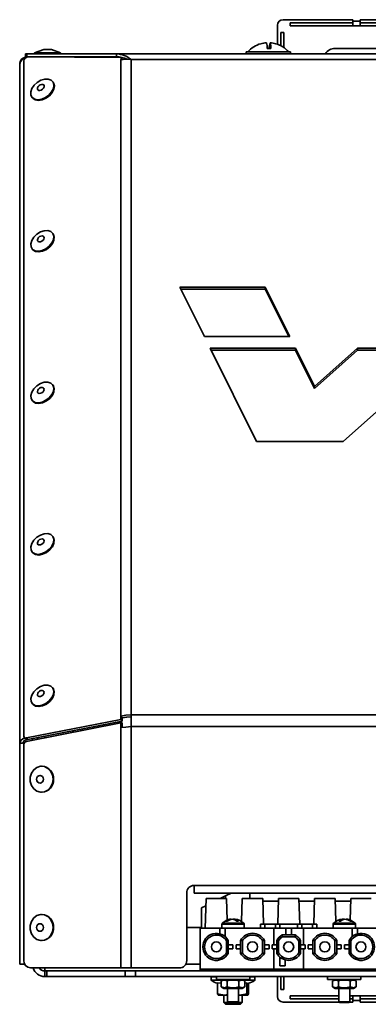
# Model space of a CAD drawing. Units: millimetres. Extents: x 0 to 6300, y 0 to 4455.
# Drawn here: x 746 to 840, y 2704 to 2969 of the extents above; entities that cross this region are included whole.
import ezdxf

# ---------------------------------------------------------------- set-up
doc = ezdxf.new("R2010")
doc.units = ezdxf.units.MM
doc.header["$LTSCALE"] = 15
doc.layers.add('KONTUR', color=7, linetype='Continuous', lineweight=35)

msp = doc.modelspace()

# ---------------------------------------------------------------- linework, layer by layer
at = {"layer": 'KONTUR', "color": 7, "linetype": 'Continuous', "lineweight": 35}
for p, q in [((815.397, 2967.715), (815.397, 2962.574)), ((835.697, 2969.215), (816.897, 2969.215)), ((818.811, 2968.33), (818.811, 2967.53)), ((818.811, 2968.33), (835.697, 2968.33)), ((818.811, 2967.53), (835.697, 2967.53)), ((835.697, 2968.83), (835.697, 2969.215)), ((837.697, 2968.83), (835.697, 2968.83)), ((835.697, 2967.53), (835.697, 2968.83)), ((837.697, 2967.53), (835.697, 2967.53)), ((856.497, 2969.215), (837.697, 2969.215)), ((837.697, 2969.215), (837.697, 2968.83)), ((837.697, 2968.83), (837.697, 2967.53)), ((837.697, 2968.33), (856.497, 2968.33)), ((837.697, 2967.53), (856.497, 2967.53)), ((816.282, 2965.801), (817.082, 2965.801)), ((816.282, 2962.183), (816.282, 2965.801)), ((817.082, 2961.696), (817.082, 2965.801)), ((812.372, 2962.977), (812.372, 2962.981)), ((813.37, 2961.458), (813.37, 2962.981)), ((813.422, 2961.456), (813.422, 2962.981)), ((830.897, 2961.465), (858.503, 2961.465)), ((747.397, 2959.215), (747.397, 2960.015)), ((747.397, 2960.015), (747.823, 2960.015)), ((747.823, 2959.215), (747.397, 2959.215)), ((747.614, 2959.067), (747.654, 2959.081)), ((747.614, 2959.067), (747.614, 2959.025)), ((747.709, 2959.075), (747.654, 2959.081)), ((747.823, 2960.015), (747.823, 2959.215)), ((747.823, 2960.015), (771.943, 2960.015)), ((771.943, 2959.215), (747.823, 2959.215)), ((747.922, 2959.156), (747.922, 2959.215)), ((773.167, 2959.052), (748.199, 2959.196)), ((752.37, 2961.215), (749.897, 2960.315)), ((749.897, 2960.315), (749.897, 2960.015)), ((749.897, 2960.315), (756.897, 2960.315)), ((752.37, 2961.215), (754.424, 2961.215)), ((756.897, 2960.315), (754.424, 2961.215)), ((756.897, 2960.015), (756.897, 2960.315)), ((758.872, 2959.215), (758.872, 2959.134)), ((771.943, 2959.215), (771.943, 2960.015)), ((771.943, 2960.015), (964.851, 2960.015)), ((773.284, 2958.649), (773.167, 2959.052)), ((773.167, 2959.052), (773.53, 2958.576)), ((806.897, 2960.515), (806.897, 2960.015)), ((806.897, 2960.515), (818.897, 2960.515)), ((818.897, 2960.015), (818.897, 2960.515)), ((745.872, 2773.914), (745.872, 2957.165)), ((746.966, 2775.964), (746.966, 2958.089)), ((773.181, 2958.409), (773.284, 2958.649)), ((773.181, 2781.382), (773.181, 2958.409)), ((773.447, 2958.435), (773.284, 2958.649)), ((773.53, 2958.576), (773.567, 2958.447)), ((775.96, 2781.661), (775.96, 2958.46)), ((960.834, 2958.46), (775.96, 2958.46)), ((754.882, 2952.362), (754.746, 2952.541)), ((749.177, 2948.3), (749.313, 2948.121)), ((754.882, 2911.489), (754.746, 2911.668)), ((749.177, 2907.427), (749.313, 2907.248)), ((789.048, 2897.083), (795.674, 2883.728)), ((812.051, 2897.083), (789.048, 2897.083)), ((812.051, 2896.547), (789.313, 2896.547)), ((818.678, 2883.728), (812.051, 2897.083)), ((812.051, 2896.547), (812.051, 2897.083)), ((818.412, 2883.728), (812.051, 2896.547)), ((795.674, 2883.728), (818.678, 2883.728)), ((797.223, 2880.607), (809.697, 2855.467)), ((820.226, 2880.607), (797.223, 2880.607)), ((820.226, 2880.071), (797.489, 2880.071)), ((825.376, 2870.227), (820.226, 2880.607)), ((820.226, 2880.071), (820.226, 2880.607)), ((825.376, 2869.692), (820.226, 2880.071)), ((836.996, 2880.607), (825.376, 2870.227)), ((836.996, 2880.071), (825.376, 2869.692)), ((833.109, 2855.467), (861.253, 2880.607)), ((861.253, 2880.607), (836.996, 2880.607)), ((836.996, 2880.071), (836.996, 2880.607)), ((860.654, 2880.071), (836.996, 2880.071)), ((754.882, 2870.616), (754.746, 2870.795)), ((825.376, 2869.692), (825.376, 2870.227)), ((749.177, 2866.554), (749.313, 2866.375)), ((809.697, 2855.467), (833.109, 2855.467)), ((754.882, 2829.743), (754.746, 2829.922)), ((749.177, 2825.681), (749.313, 2825.502)), ((754.882, 2788.87), (754.746, 2789.049)), ((749.177, 2784.808), (749.313, 2784.629)), ((773.545, 2780.905), (773.181, 2781.382)), ((773.181, 2781.382), (773.181, 2780.466)), ((773.545, 2780.905), (773.545, 2779.989)), ((775.96, 2778.516), (775.96, 2781.661)), ((960.834, 2781.661), (775.96, 2781.661)), ((773.181, 2780.466), (747.704, 2775.483)), ((773.181, 2779.523), (747.704, 2774.539)), ((773.545, 2779.989), (748.067, 2775.006)), ((773.181, 2780.466), (773.545, 2779.989)), ((773.181, 2778.291), (773.181, 2779.523)), ((773.181, 2779.523), (773.545, 2779.523)), ((773.181, 2778.291), (773.181, 2713.42)), ((773.545, 2778.291), (773.545, 2779.523)), ((775.96, 2713.42), (775.96, 2778.516)), ((960.834, 2778.516), (775.96, 2778.516)), ((747.061, 2775.662), (747.424, 2775.185)), ((750.797, 2775.144), (750.797, 2775.54)), ((752.647, 2775.506), (752.647, 2775.902)), ((760.397, 2777.022), (760.397, 2777.418)), ((762.397, 2777.809), (762.397, 2777.413)), ((745.872, 2714.465), (745.872, 2773.914)), ((746.966, 2715.42), (746.966, 2773.554)), ((747.704, 2775.483), (748.067, 2775.006)), ((749.297, 2774.851), (749.297, 2775.247)), ((751.893, 2767.83), (751.757, 2767.83)), ((751.757, 2760.83), (751.893, 2760.83)), ((790.897, 2733.67), (790.897, 2715.42)), ((943.897, 2735.67), (792.897, 2735.67)), ((792.897, 2733.62), (792.897, 2735.67)), ((792.897, 2733.62), (943.897, 2733.62)), ((802.906, 2733.62), (801.397, 2732.865)), ((807.897, 2732.115), (807.897, 2733.62)), ((796.147, 2732.115), (795.897, 2724.115)), ((796.147, 2732.115), (801.647, 2732.115)), ((799.897, 2732.115), (801.397, 2732.865)), ((801.397, 2732.865), (801.397, 2732.115)), ((801.828, 2726.331), (801.647, 2732.115)), ((805.897, 2732.115), (805.704, 2725.945)), ((811.397, 2732.115), (805.897, 2732.115)), ((811.613, 2725.215), (811.397, 2732.115)), ((815.625, 2731.415), (811.419, 2731.415)), ((815.647, 2732.115), (815.431, 2725.215)), ((821.147, 2732.115), (815.647, 2732.115)), ((821.363, 2725.215), (821.147, 2732.115)), ((825.375, 2731.415), (821.169, 2731.415)), ((825.397, 2732.115), (825.181, 2725.215)), ((830.897, 2732.115), (825.397, 2732.115)), ((831.09, 2725.945), (830.897, 2732.115)), ((835.125, 2731.415), (830.919, 2731.415)), ((835.147, 2732.115), (834.966, 2726.331)), ((840.647, 2732.115), (835.147, 2732.115)), ((751.893, 2727.83), (751.757, 2727.83)), ((794.897, 2729.615), (796.087, 2730.211)), ((794.897, 2724.115), (794.897, 2729.615)), ((800.397, 2725.25), (800.397, 2724.115)), ((806.397, 2725.25), (800.397, 2725.25)), ((800.489, 2725.467), (806.305, 2725.467)), ((802.932, 2726.545), (802.925, 2726.608)), ((803.397, 2726.594), (803.479, 2726.608)), ((803.478, 2726.576), (803.479, 2726.608)), ((803.848, 2726.435), (803.869, 2726.608)), ((806.397, 2724.115), (806.397, 2725.25)), ((810.797, 2725.215), (810.797, 2724.115)), ((811.935, 2725.215), (810.797, 2725.215)), ((811.935, 2724.115), (811.935, 2725.215)), ((814.859, 2725.215), (811.935, 2725.215)), ((814.859, 2724.115), (814.859, 2725.215)), ((815.997, 2725.215), (814.859, 2725.215)), ((815.997, 2724.115), (815.997, 2725.215)), ((820.797, 2725.215), (815.997, 2725.215)), ((820.797, 2725.215), (820.797, 2724.115)), ((821.935, 2725.215), (820.797, 2725.215)), ((821.935, 2724.115), (821.935, 2725.215)), ((824.859, 2725.215), (821.935, 2725.215)), ((824.859, 2724.115), (824.859, 2725.215)), ((825.997, 2725.215), (824.859, 2725.215)), ((825.997, 2724.115), (825.997, 2725.215)), ((830.397, 2725.25), (830.397, 2724.115)), ((835.883, 2725.25), (830.397, 2725.25)), ((830.489, 2725.467), (835.806, 2725.467)), ((832.949, 2726.423), (832.926, 2726.608)), ((833.306, 2726.608), (833.397, 2726.592)), ((833.307, 2726.57), (833.306, 2726.608)), ((833.86, 2726.548), (833.867, 2726.608)), ((835.806, 2725.467), (836.305, 2725.467)), ((836.397, 2725.25), (835.883, 2725.25)), ((836.397, 2724.115), (836.397, 2725.25)), ((790.897, 2724.315), (794.897, 2724.315)), ((794.547, 2724.115), (794.547, 2713.115)), ((794.547, 2724.115), (799.797, 2724.115)), ((799.797, 2722.653), (799.797, 2724.115)), ((801.297, 2724.115), (799.797, 2724.115)), ((801.297, 2724.115), (801.297, 2721.866)), ((801.297, 2724.115), (814.397, 2724.115)), ((814.397, 2724.115), (814.397, 2719.615)), ((814.397, 2724.115), (817.647, 2724.115)), ((817.647, 2722.315), (817.647, 2724.115)), ((819.147, 2724.115), (817.647, 2724.115)), ((819.147, 2724.115), (819.147, 2722.315)), ((819.147, 2724.115), (822.397, 2724.115)), ((822.397, 2719.615), (822.397, 2724.115)), ((822.397, 2724.115), (835.497, 2724.115)), ((835.497, 2721.865), (835.497, 2724.115)), ((836.997, 2724.115), (835.497, 2724.115)), ((836.997, 2722.653), (836.997, 2724.115)), ((836.997, 2724.115), (842.247, 2724.115)), ((751.757, 2720.83), (751.893, 2720.83)), ((801.635, 2720.749), (802.097, 2720.871)), ((801.635, 2720.749), (801.635, 2717.482)), ((802.097, 2720.871), (802.097, 2717.36)), ((805.447, 2717.36), (805.447, 2720.871)), ((805.447, 2720.871), (805.909, 2720.749)), ((805.909, 2717.482), (805.909, 2720.749)), ((811.385, 2720.749), (811.847, 2720.871)), ((811.385, 2720.749), (811.385, 2717.482)), ((811.847, 2720.871), (811.847, 2717.36)), ((815.197, 2717.36), (815.197, 2720.871)), ((815.659, 2720.749), (815.197, 2720.871)), ((815.659, 2717.482), (815.659, 2720.749)), ((816.641, 2722.315), (820.153, 2722.315)), ((816.764, 2721.854), (816.641, 2722.315)), ((816.764, 2721.854), (819.954, 2721.854)), ((820.436, 2722.142), (819.954, 2721.854)), ((821.135, 2720.673), (821.423, 2721.154)), ((821.135, 2720.673), (821.135, 2717.482)), ((821.597, 2720.871), (821.597, 2717.36)), ((824.947, 2720.871), (825.409, 2720.749)), ((824.947, 2717.36), (824.947, 2720.871)), ((825.409, 2717.482), (825.409, 2720.749)), ((830.885, 2720.749), (831.347, 2720.871)), ((830.885, 2720.749), (830.885, 2717.482)), ((831.347, 2720.871), (831.347, 2717.36)), ((834.697, 2717.36), (834.697, 2720.871)), ((834.697, 2720.871), (835.159, 2720.749)), ((835.159, 2717.482), (835.159, 2720.749)), ((802.097, 2717.36), (801.635, 2717.482)), ((802.097, 2719.615), (803.347, 2719.615)), ((802.097, 2718.615), (803.347, 2718.615)), ((803.347, 2718.615), (803.347, 2719.615)), ((804.197, 2719.615), (804.197, 2718.615)), ((805.447, 2719.615), (804.197, 2719.615)), ((805.447, 2718.615), (804.197, 2718.615)), ((805.909, 2717.482), (805.447, 2717.36)), ((811.847, 2717.36), (811.385, 2717.482)), ((811.847, 2719.615), (813.097, 2719.615)), ((811.847, 2718.615), (813.097, 2718.615)), ((813.097, 2718.615), (813.097, 2719.615)), ((813.947, 2719.615), (813.947, 2718.615)), ((815.197, 2719.615), (813.947, 2719.615)), ((815.197, 2718.615), (813.947, 2718.615)), ((814.397, 2713.115), (814.397, 2718.615)), ((815.197, 2717.36), (815.659, 2717.482)), ((821.135, 2717.482), (821.597, 2717.36)), ((821.597, 2719.615), (822.847, 2719.615)), ((821.597, 2718.615), (822.847, 2718.615)), ((822.397, 2718.615), (822.397, 2713.115)), ((822.847, 2718.615), (822.847, 2719.615)), ((824.947, 2719.615), (823.697, 2719.615)), ((823.697, 2719.615), (823.697, 2718.615)), ((824.947, 2718.615), (823.697, 2718.615)), ((825.409, 2717.482), (824.947, 2717.36)), ((831.347, 2717.36), (830.885, 2717.482)), ((831.347, 2719.615), (832.597, 2719.615)), ((831.347, 2718.615), (832.597, 2718.615)), ((832.597, 2718.615), (832.597, 2719.615)), ((834.697, 2719.615), (833.447, 2719.615)), ((833.447, 2719.615), (833.447, 2718.615)), ((834.697, 2718.615), (833.447, 2718.615)), ((835.159, 2717.482), (834.697, 2717.36)), ((747.181, 2714.467), (745.872, 2714.467)), ((794.547, 2714.465), (790.654, 2714.465)), ((815.997, 2714.035), (815.997, 2716.365)), ((817.497, 2714.035), (817.497, 2715.578)), ((773.181, 2713.42), (748.748, 2713.42)), ((752.647, 2713.42), (752.647, 2712.615)), ((752.647, 2711.115), (752.647, 2712.615)), ((752.647, 2712.615), (753.193, 2712.615)), ((753.193, 2712.615), (753.193, 2711.115)), ((774.339, 2712.615), (753.193, 2712.615)), ((775.96, 2713.42), (773.181, 2713.42)), ((774.339, 2711.115), (774.339, 2712.615)), ((774.339, 2712.615), (777.114, 2712.615)), ((788.897, 2713.42), (775.96, 2713.42)), ((777.114, 2712.615), (777.114, 2711.115)), ((959.68, 2712.615), (777.114, 2712.615)), ((794.547, 2712.615), (794.547, 2713.115)), ((794.547, 2713.115), (944.547, 2713.115)), ((794.547, 2712.615), (944.547, 2712.615)), ((815.997, 2714.035), (817.497, 2714.035)), ((753.193, 2711.115), (752.647, 2711.115)), ((774.339, 2711.115), (753.193, 2711.115)), ((777.114, 2711.115), (774.339, 2711.115)), ((959.68, 2711.115), (777.114, 2711.115)), ((797.497, 2711.015), (797.497, 2710.165)), ((798.897, 2711.015), (797.497, 2711.015)), ((797.497, 2710.165), (800.636, 2710.165)), ((800.498, 2710.085), (797.537, 2710.085)), ((798.897, 2711.115), (798.897, 2710.315)), ((803.397, 2710.315), (798.897, 2710.315)), ((799.184, 2709.409), (800.221, 2709.307)), ((799.184, 2706.473), (799.184, 2709.409)), ((800.897, 2710.315), (800.221, 2709.926)), ((800.221, 2709.926), (800.221, 2708.305)), ((801.809, 2709.926), (801.809, 2708.305)), ((807.897, 2710.315), (803.397, 2710.315)), ((804.985, 2709.926), (804.985, 2708.305)), ((806.572, 2709.926), (805.897, 2710.315)), ((806.158, 2710.165), (809.297, 2710.165)), ((809.227, 2710.085), (806.296, 2710.085)), ((806.572, 2709.926), (806.572, 2708.305)), ((806.572, 2709.361), (807.142, 2709.409)), ((807.142, 2706.473), (807.142, 2709.409)), ((807.61, 2706.473), (807.61, 2709.28)), ((807.897, 2710.315), (807.897, 2711.115)), ((809.297, 2711.015), (807.897, 2711.015)), ((809.257, 2710.085), (809.227, 2710.085)), ((809.297, 2710.165), (809.297, 2711.015)), ((815.397, 2711.115), (815.397, 2705.715)), ((816.282, 2707.63), (816.282, 2711.115)), ((817.082, 2707.63), (817.082, 2711.115)), ((828.897, 2711.115), (828.897, 2710.315)), ((833.397, 2710.315), (828.897, 2710.315)), ((830.897, 2710.315), (830.221, 2709.926)), ((830.221, 2709.926), (830.221, 2708.305)), ((831.809, 2709.926), (831.809, 2708.305)), ((837.897, 2710.315), (833.397, 2710.315)), ((834.985, 2709.926), (834.985, 2708.305)), ((836.572, 2709.926), (835.897, 2710.315)), ((836.572, 2709.926), (836.572, 2708.305)), ((837.897, 2710.315), (837.897, 2711.115)), ((799.184, 2706.473), (801.056, 2706.115)), ((800.221, 2708.305), (800.897, 2707.915)), ((800.897, 2707.915), (805.897, 2707.915)), ((801.897, 2707.915), (801.897, 2704.315)), ((804.897, 2704.315), (804.897, 2707.915)), ((807.61, 2706.473), (805.737, 2706.115)), ((805.897, 2707.915), (806.572, 2708.305)), ((816.282, 2707.63), (817.082, 2707.63)), ((830.221, 2708.305), (830.897, 2707.915)), ((830.897, 2707.915), (835.897, 2707.915)), ((831.897, 2707.915), (831.897, 2704.315)), ((834.897, 2704.315), (834.897, 2707.915)), ((835.897, 2707.915), (836.572, 2708.305)), ((799.376, 2706.127), (799.397, 2706.115)), ((799.397, 2706.115), (801.056, 2706.115)), ((800.897, 2706.115), (800.897, 2704.115)), ((800.897, 2704.115), (801.397, 2703.615)), ((800.897, 2704.115), (802.097, 2704.115)), ((801.056, 2706.115), (801.897, 2706.115)), ((801.897, 2704.315), (802.097, 2704.115)), ((801.897, 2704.315), (804.897, 2704.315)), ((804.697, 2704.115), (802.097, 2704.115)), ((804.697, 2704.115), (804.897, 2704.315)), ((804.697, 2704.115), (805.673, 2704.115)), ((804.897, 2706.115), (805.036, 2706.115)), ((805.036, 2706.115), (807.376, 2706.115)), ((805.397, 2703.615), (805.897, 2704.115)), ((805.673, 2704.115), (805.897, 2704.115)), ((805.897, 2704.115), (805.897, 2706.115)), ((807.397, 2706.115), (807.418, 2706.127)), ((816.897, 2704.215), (831.997, 2704.215)), ((818.811, 2705.101), (818.811, 2705.901)), ((831.897, 2705.901), (818.811, 2705.901)), ((831.897, 2705.101), (818.811, 2705.101)), ((831.897, 2704.315), (832.097, 2704.115)), ((831.897, 2704.315), (834.64, 2704.315)), ((834.474, 2704.115), (832.097, 2704.115)), ((834.697, 2704.115), (834.474, 2704.115)), ((834.64, 2704.315), (834.897, 2704.315)), ((834.697, 2704.115), (834.897, 2704.315)), ((834.797, 2704.215), (835.697, 2704.215)), ((835.697, 2705.901), (834.897, 2705.901)), ((835.697, 2705.101), (834.897, 2705.101)), ((835.697, 2705.901), (837.697, 2705.901)), ((835.697, 2704.601), (835.697, 2705.901)), ((835.697, 2704.215), (835.697, 2704.601)), ((835.697, 2704.601), (837.697, 2704.601)), ((837.697, 2705.901), (837.697, 2704.601)), ((837.697, 2705.901), (851.897, 2705.901)), ((837.697, 2705.101), (851.897, 2705.101)), ((837.697, 2704.215), (837.697, 2704.601)), ((851.997, 2704.215), (837.697, 2704.215)), ((801.397, 2703.615), (805.218, 2703.615)), ((805.218, 2703.615), (805.397, 2703.615))]:
    msp.add_line(p, q, dxfattribs=at)
at = {"layer": 'KONTUR', "color": 7, "linetype": 'Continuous', "lineweight": 35, "flags": 128}
for points in [[(814.92, 2962.718), (814.914, 2962.726), (814.907, 2962.732), (814.901, 2962.735), (814.894, 2962.736), (814.888, 2962.735), (814.881, 2962.732), (814.879, 2962.73)], [(773.181, 2958.409), (774.531, 2958.545), (775.96, 2958.46)], [(749.268, 2948.191), (749.924, 2947.756), (750.802, 2947.61), (751.804, 2947.769), (752.824, 2948.215), (753.75, 2948.9), (754.483, 2949.749), (754.942, 2950.672), (755.078, 2951.567), (754.877, 2952.337), (754.359, 2952.901), (753.582, 2953.195), (752.629, 2953.188), (751.604, 2952.882), (750.617, 2952.309), (749.777, 2951.531), (749.172, 2950.633), (748.871, 2949.712), (748.904, 2948.867), (749.268, 2948.191)], [(749.313, 2948.121), (749.404, 2948.012), (750.061, 2947.577), (750.938, 2947.431), (751.94, 2947.59), (752.96, 2948.036), (753.887, 2948.721), (754.619, 2949.57), (755.078, 2950.493), (755.215, 2951.388), (755.013, 2952.159), (754.882, 2952.362)], [(750.762, 2950.302), (750.999, 2950.16), (751.32, 2950.139), (751.677, 2950.242), (752.014, 2950.455), (752.282, 2950.743), (752.438, 2951.064), (752.46, 2951.369), (752.343, 2951.611), (752.107, 2951.753), (751.786, 2951.774), (751.429, 2951.671), (751.092, 2951.459), (750.824, 2951.17), (750.668, 2950.849), (750.646, 2950.544), (750.762, 2950.302)], [(754.279, 2912.078), (753.476, 2912.337), (752.509, 2912.294), (751.482, 2911.954), (750.508, 2911.352), (749.691, 2910.556), (749.12, 2909.649), (748.857, 2908.732), (748.93, 2907.903), (749.332, 2907.252), (750.019, 2906.85), (750.917, 2906.74), (751.927, 2906.935), (752.942, 2907.412), (753.85, 2908.121), (754.553, 2908.984), (754.976, 2909.909), (755.072, 2910.794), (754.831, 2911.544), (754.279, 2912.078)], [(749.313, 2907.248), (749.468, 2907.073), (750.155, 2906.671), (751.053, 2906.561), (752.063, 2906.756), (753.078, 2907.233), (753.986, 2907.942), (754.689, 2908.805), (755.112, 2909.73), (755.208, 2910.615), (754.967, 2911.365), (754.882, 2911.489)], [(752.233, 2910.826), (751.947, 2910.907), (751.601, 2910.862), (751.247, 2910.699), (750.94, 2910.442), (750.727, 2910.131), (750.639, 2909.812), (750.69, 2909.535), (750.873, 2909.341), (751.159, 2909.26), (751.505, 2909.305), (751.858, 2909.468), (752.165, 2909.725), (752.379, 2910.037), (752.467, 2910.355), (752.416, 2910.633), (752.233, 2910.826)], [(754.279, 2871.205), (753.476, 2871.464), (752.509, 2871.421), (751.482, 2871.081), (750.508, 2870.48), (749.691, 2869.683), (749.12, 2868.776), (748.857, 2867.859), (748.93, 2867.03), (749.332, 2866.379), (750.019, 2865.977), (750.917, 2865.867), (751.927, 2866.062), (752.942, 2866.539), (753.85, 2867.248), (754.553, 2868.111), (754.976, 2869.036), (755.072, 2869.921), (754.831, 2870.671), (754.279, 2871.205)], [(749.313, 2866.375), (749.468, 2866.2), (750.155, 2865.798), (751.053, 2865.688), (752.063, 2865.883), (753.078, 2866.36), (753.986, 2867.069), (754.689, 2867.932), (755.112, 2868.857), (755.208, 2869.742), (754.967, 2870.492), (754.882, 2870.616)], [(752.233, 2869.954), (751.947, 2870.034), (751.601, 2869.989), (751.247, 2869.826), (750.94, 2869.569), (750.727, 2869.258), (750.639, 2868.939), (750.69, 2868.662), (750.873, 2868.468), (751.159, 2868.387), (751.505, 2868.432), (751.858, 2868.595), (752.165, 2868.852), (752.379, 2869.164), (752.467, 2869.482), (752.416, 2869.76), (752.233, 2869.954)], [(754.279, 2830.332), (753.476, 2830.591), (752.509, 2830.548), (751.482, 2830.208), (750.508, 2829.607), (749.691, 2828.81), (749.12, 2827.903), (748.857, 2826.986), (748.93, 2826.157), (749.332, 2825.506), (750.019, 2825.104), (750.917, 2824.994), (751.927, 2825.189), (752.942, 2825.666), (753.85, 2826.375), (754.553, 2827.238), (754.976, 2828.163), (755.072, 2829.048), (754.831, 2829.798), (754.279, 2830.332)], [(749.313, 2825.502), (749.468, 2825.327), (750.155, 2824.925), (751.053, 2824.815), (752.063, 2825.01), (753.078, 2825.487), (753.986, 2826.196), (754.689, 2827.059), (755.112, 2827.984), (755.208, 2828.869), (754.967, 2829.619), (754.882, 2829.743)], [(752.233, 2829.081), (751.947, 2829.161), (751.601, 2829.117), (751.247, 2828.953), (750.94, 2828.696), (750.727, 2828.385), (750.639, 2828.066), (750.69, 2827.789), (750.873, 2827.595), (751.159, 2827.514), (751.505, 2827.559), (751.858, 2827.722), (752.165, 2827.979), (752.379, 2828.291), (752.467, 2828.609), (752.416, 2828.887), (752.233, 2829.081)], [(754.279, 2789.459), (753.476, 2789.718), (752.509, 2789.675), (751.482, 2789.335), (750.508, 2788.734), (749.691, 2787.937), (749.12, 2787.03), (748.857, 2786.113), (748.93, 2785.284), (749.332, 2784.633), (750.019, 2784.231), (750.917, 2784.121), (751.927, 2784.316), (752.942, 2784.793), (753.85, 2785.502), (754.553, 2786.365), (754.976, 2787.29), (755.072, 2788.175), (754.831, 2788.925), (754.279, 2789.459)], [(749.313, 2784.629), (749.468, 2784.454), (750.155, 2784.052), (751.053, 2783.942), (752.063, 2784.137), (753.078, 2784.614), (753.986, 2785.323), (754.689, 2786.187), (755.112, 2787.111), (755.208, 2787.996), (754.967, 2788.746), (754.882, 2788.87)], [(752.233, 2788.208), (751.947, 2788.288), (751.601, 2788.244), (751.247, 2788.08), (750.94, 2787.823), (750.727, 2787.512), (750.639, 2787.193), (750.69, 2786.916), (750.873, 2786.722), (751.159, 2786.641), (751.505, 2786.686), (751.858, 2786.849), (752.165, 2787.106), (752.379, 2787.418), (752.467, 2787.737), (752.416, 2788.014), (752.233, 2788.208)], [(775.96, 2781.661), (774.531, 2781.631), (773.181, 2781.382)], [(775.96, 2781.125), (774.718, 2781.111), (773.545, 2780.905)], [(773.181, 2778.291), (774.531, 2778.403), (775.96, 2778.516)], [(754.875, 2764.33), (754.706, 2765.466), (754.218, 2766.48), (753.462, 2767.26), (752.522, 2767.723), (751.499, 2767.818), (750.504, 2767.535), (749.644, 2766.905), (749.014, 2765.996), (748.681, 2764.906), (748.681, 2763.754), (749.014, 2762.664), (749.644, 2761.755), (750.504, 2761.125), (751.499, 2760.842), (752.522, 2760.937), (753.462, 2761.4), (754.218, 2762.18), (754.706, 2763.194), (754.875, 2764.33)], [(752.263, 2764.33), (752.194, 2764.723), (751.995, 2765.056), (751.698, 2765.279), (751.348, 2765.357), (750.998, 2765.279), (750.701, 2765.056), (750.502, 2764.723), (750.433, 2764.33), (750.502, 2763.937), (750.701, 2763.604), (750.998, 2763.381), (751.348, 2763.303), (751.698, 2763.381), (751.995, 2763.604), (752.194, 2763.937), (752.263, 2764.33)], [(754.875, 2724.33), (754.706, 2725.466), (754.218, 2726.48), (753.462, 2727.26), (752.522, 2727.723), (751.499, 2727.818), (750.504, 2727.535), (749.644, 2726.905), (749.014, 2725.996), (748.681, 2724.906), (748.681, 2723.754), (749.014, 2722.664), (749.644, 2721.755), (750.504, 2721.125), (751.499, 2720.842), (752.522, 2720.937), (753.462, 2721.4), (754.218, 2722.18), (754.706, 2723.194), (754.875, 2724.33)], [(752.263, 2724.33), (752.194, 2724.723), (751.995, 2725.056), (751.698, 2725.279), (751.348, 2725.357), (750.998, 2725.279), (750.701, 2725.056), (750.502, 2724.723), (750.433, 2724.33), (750.502, 2723.937), (750.701, 2723.604), (750.998, 2723.381), (751.348, 2723.303), (751.698, 2723.381), (751.995, 2723.604), (752.194, 2723.937), (752.263, 2724.33)], [(803.479, 2726.608), (803.679, 2726.581), (803.861, 2726.545)], [(832.934, 2726.548), (833.103, 2726.581), (833.306, 2726.608)], [(800.221, 2709.926), (801.072, 2710.17), (801.809, 2709.926)], [(804.985, 2709.926), (805.835, 2710.17), (806.572, 2709.926)], [(807.142, 2709.409), (807.291, 2709.248), (807.376, 2709.228), (807.418, 2709.26)], [(830.221, 2709.926), (831.072, 2710.17), (831.809, 2709.926)], [(834.985, 2709.926), (835.835, 2710.17), (836.572, 2709.926)], [(799.377, 2706.167), (799.227, 2706.358), (799.184, 2706.473)], [(800.221, 2708.305), (801.072, 2708.061), (801.809, 2708.305)], [(804.985, 2708.305), (805.835, 2708.061), (806.572, 2708.305)], [(805.036, 2706.115), (805.186, 2706.117), (807.142, 2706.473)], [(807.142, 2706.473), (807.186, 2706.358), (807.376, 2706.115)], [(807.376, 2706.115), (807.427, 2706.134), (807.61, 2706.473)], [(830.221, 2708.305), (831.072, 2708.061), (831.809, 2708.305)], [(834.985, 2708.305), (835.835, 2708.061), (836.572, 2708.305)], [(801.056, 2706.115), (801.19, 2706.117), (801.897, 2706.262)]]:
    msp.add_lwpolyline(points, dxfattribs=at)
at = {"layer": 'KONTUR', "color": 7, "linetype": 'Continuous', "lineweight": 35}
for centre in [(798.897, 2719.115), (808.647, 2719.115), (818.397, 2719.115), (828.147, 2719.115), (837.897, 2719.115)]:
    msp.add_circle(centre, 1.35, dxfattribs=at)
for centre, radius, start, end in [((816.897, 2967.715), 1.5, 90, 180), ((812.897, 2955.715), 7.3, 105.92247, 138.88791), ((812.871, 2955.734), 7.264, 93.94216, 105.95963), ((810.898, 2962.705), 0.0308, 26.11039, 96.28892), ((812.923, 2955.734), 7.264, 93.94216, 105.95963), ((806.843, 2961.451), 5.787, 359.90715, 15.33174), ((813.129, 2955.731), 5.733, 85.00314, 94.99686), ((818.951, 2961.451), 5.787, 164.66826, 180.09285), ((807.841, 2961.451), 5.787, 359.90715, 15.33174), ((812.923, 2955.734), 7.264, 74.04037, 86.05784), ((812.897, 2955.715), 7.3, 41.11209, 74.07753), ((830.897, 2958.465), 3, 90, 148.89108), ((747.922, 2957.165), 2.05, 90, 180), ((748.089, 2956.883), 2.235, 102.28103, 172.75105), ((748.235, 2957.914), 1.282, 91.64344, 172.17245), ((771.529, 2952.98), 7.047, 51.0422, 86.6346), ((771.981, 2953.039), 6.176, 62.70524, 90.35279), ((747.509, 2775.991), 0.544, 182.93045, 290.93864), ((747.658, 2773.709), 1.798, 104.07791, 173.42397), ((747.204, 2770.286), 3.865, 90.78222, 110.15931), ((747.933, 2773.791), 1.256, 101.20571, 165.64214), ((747.939, 2773.594), 0.974, 103.97835, 182.34355), ((747.886, 2775.603), 0.623, 222.13473, 286.82848), ((751.717, 2764.534), 3.301, 356.45712, 86.94538), ((751.686, 2764.154), 3.33, 273.56812, 3.02938), ((792.897, 2733.67), 2, 90, 180), ((751.717, 2724.534), 3.301, 356.45712, 86.94538), ((800.697, 2725.25), 0.3, 133.79294, 180), ((803.397, 2722.434), 4.201, 98.02077, 133.79294), ((803.222, 2723.74), 2.883, 95.91988, 128.06482), ((801.609, 2724.763), 1.258, 82.45936, 97.54064), ((803.659, 2723.439), 3.187, 96.18605, 126.23393), ((802.962, 2724.63), 2.01, 43.3858, 79.86952), ((803.581, 2724.944), 1.688, 39.14266, 80.17743), ((803.397, 2722.434), 4.201, 46.20706, 81.97923), ((804.656, 2723.494), 2.527, 84.68128, 95.31872), ((806.097, 2725.25), 0.3, 360, 46.20706), ((830.697, 2725.25), 0.3, 133.79294, 180), ((833.397, 2722.434), 4.201, 98.24839, 133.79294), ((833.216, 2725.008), 1.626, 100.25, 141.9497), ((832.173, 2723.425), 2.596, 84.75258, 95.24742), ((833.844, 2724.697), 1.944, 100.5397, 137.49622), ((833.144, 2723.376), 3.25, 54.13827, 83.93111), ((833.569, 2723.673), 2.951, 52.39553, 84.18821), ((833.397, 2722.434), 4.201, 46.20706, 81.75161), ((835.209, 2724.833), 1.189, 82.24305, 97.75695), ((836.097, 2725.25), 0.3, 0, 46.20706), ((751.686, 2724.154), 3.33, 273.56812, 3.02938), ((798.897, 2719.115), 3.65, 28.75172, 331.24828), ((808.647, 2719.115), 3.65, 28.75172, 151.24828), ((828.147, 2719.115), 3.65, 28.75172, 151.24828), ((837.897, 2719.115), 3.65, 208.75172, 151.24828), ((798.897, 2719.115), 3.188, 30.81219, 329.18781), ((808.647, 2719.115), 3.188, 30.81219, 149.18781), ((818.397, 2719.115), 3.65, 118.75172, 151.24828), ((818.397, 2719.115), 3.188, 120.81219, 149.18781), ((818.397, 2719.115), 3.15, 29.62905, 60.37095), ((818.397, 2719.115), 3.65, 56.02952, 61.24828), ((818.397, 2719.115), 3.65, 33.96222, 56.03771), ((818.397, 2719.115), 3.65, 28.75172, 33.96948), ((828.147, 2719.115), 3.188, 30.81219, 149.18781), ((837.897, 2719.115), 3.188, 210.8122, 149.1878), ((808.647, 2719.115), 3.65, 208.75172, 331.24828), ((808.647, 2719.115), 3.188, 210.81219, 329.18781), ((818.397, 2719.115), 3.65, 208.75172, 331.24828), ((818.397, 2719.115), 3.188, 210.81219, 329.18781), ((828.147, 2719.115), 3.65, 208.75172, 331.24828), ((828.147, 2719.115), 3.188, 210.81219, 329.18781), ((748.863, 2715.317), 1.9, 176.89159, 266.5109), ((788.897, 2715.42), 2, 270, 0), ((752.647, 2714.465), 3.35, 198.1854, 270), ((752.647, 2714.465), 1.85, 214.41209, 270), ((797.597, 2711.015), 0.1, 90, 180), ((797.597, 2710.165), 0.1, 180, 232.96694), ((800.432, 2713.923), 4.807, 232.96694, 254.94927), ((803.397, 2704.744), 5.419, 72.96317, 107.03683), ((806.362, 2713.923), 4.807, 282.76437, 307.03306), ((809.197, 2711.015), 0.1, 0, 90), ((809.197, 2710.165), 0.1, 307.03306, 0), ((833.397, 2704.744), 5.419, 72.96317, 107.03683), ((803.397, 2713.486), 5.418, 252.96056, 287.03944), ((833.397, 2713.486), 5.418, 252.96056, 287.03944), ((816.897, 2705.715), 1.5, 180, 270)]:
    msp.add_arc(centre, radius, start, end, dxfattribs=at)

doc.saveas('drawing.dxf')
